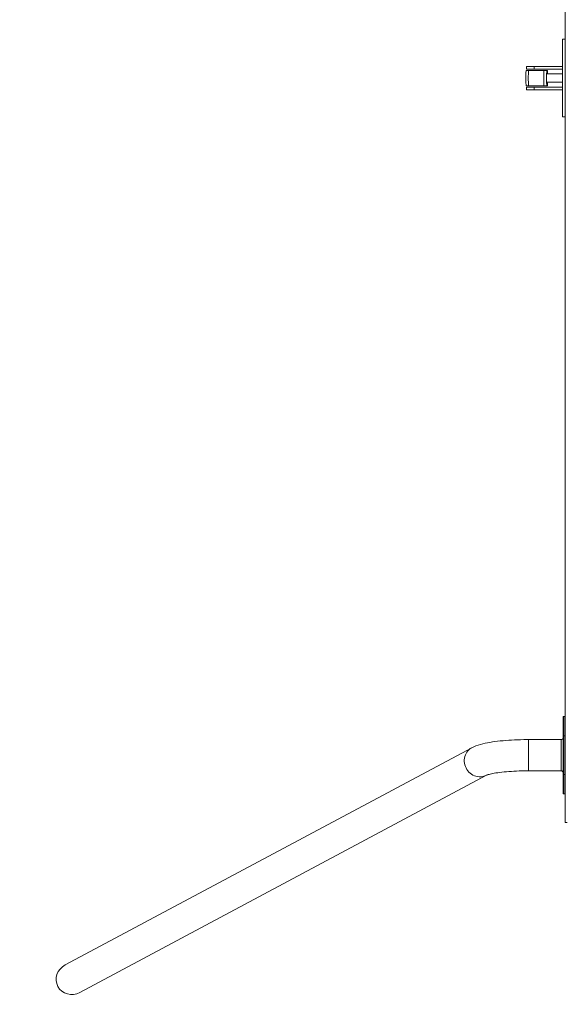
# Model space of a CAD drawing. Units: millimetres. Extents: x 5993 to 71457, y 20621 to 38862.
# Drawn here: x 13035 to 14092, y 22548 to 24452 of the extents above; entities that cross this region are included whole.
import ezdxf

# ---------------------------------------------------------------- set-up
doc = ezdxf.new("R2010")
doc.units = ezdxf.units.MM
doc.header["$PDSIZE"] = -1
doc.layers.get('0').update_dxf_attribs({"color": 1})
doc.layers.add('TIPTAP', color=6, linetype='Continuous')
doc.layers.add('TIPTAP_DIM', color=9, linetype='Continuous')
doc.styles.get("Standard").update_dxf_attribs({"font": 'arial.ttf'})
doc.dimstyles.new('0000000028386F98', dxfattribs={"dimscale": 100, "dimtxt": 1, "dimasz": 1, "dimexe": 1, "dimexo": 1, "dimgap": 1, "dimtad": 1, "dimdec": 0, "dimtxsty": 'Standard', "dimblk": 'OBLIQUE', "dimcen": 2.5, "dimdle": 1, "dimadec": 0, "dimazin": 0, "dimtfac": 1, "dimtdec": 0, "dimtmove": 0, "dimatfit": 3, "dimldrblk": 'OBLIQUE', "dimfxl": 0, "dimarcsym": 0})

# ---------------------------------------------------------------- blocks, each defined once
blk = doc.blocks.new('SPR100_top')
at = {"layer": 'TIPTAP', "linetype": 'Continuous', "lineweight": 15}
for p, q in [((-4954.1, -1432), (-4954.1, 1448)), ((-4959.1, 83), (-4954.1, 83)), ((-4959.1, -67), (-4959.1, 83)), ((-5025.2, 23), (-5029.8, 23)), ((-5029.1, 25.5), (-5029.1, 30.5)), ((-5029.1, 30.5), (-5014.1, 30.5)), ((-5014.1, 25.5), (-5029.1, 25.5)), ((-4995.3, 23), (-5025.2, 23)), ((-5014.1, 30.5), (-5014.1, 25.5)), ((-5014.1, 30.5), (-4959.1, 30.5)), ((-5014.1, 25.5), (-4959.1, 25.5)), ((-4989.9, 23), (-4995.3, 23)), ((-4990, 21.2), (-4989.9, 23)), ((-4988.3, 23), (-4989.9, 23)), ((-4959.1, 16), (-4989.1, 16)), ((-4989.1, 0), (-4959.1, 0)), ((-5029.8, -7), (-5025.2, -7)), ((-5029.1, -14.5), (-5029.1, -9.5)), ((-5029.1, -9.5), (-5014.1, -9.5)), ((-5014.1, -14.5), (-5029.1, -14.5)), ((-4995.3, -7), (-5025.2, -7)), ((-5014.1, -9.5), (-5014.1, -14.5)), ((-5014.1, -9.5), (-4959.1, -9.5)), ((-5014.1, -14.5), (-4959.1, -14.5)), ((-4995.3, -7), (-4989.9, -7)), ((-4989.9, -7), (-4989.9, -6.5)), ((-4989.9, -7), (-4988.3, -7)), ((-4988.3, -5.5), (-4988.3, -7)), ((-4959.1, -67), (-4954.1, -67)), ((-4958.1, -1264.9), (-4958.1, -1228)), ((-4954.1, -1227), (-4957.1, -1227)), ((-4957.1, -1227), (-4957.1, -1264.6)), ((-4962.1, -1271.8), (-5025.4, -1271.8)), ((-5025.4, -1331.7), (-5025.4, -1271.8)), ((-4962.1, -1332.2), (-4962.1, -1271.8)), ((-4958.1, -1339.1), (-4958.1, -1264.9)), ((-4957.1, -1264.6), (-4957.1, -1339.4)), ((-4954.1, -1264.6), (-4957.1, -1264.6)), ((-5134.8, -1287.4), (-5921, -1707.5)), ((-5025.4, -1332.2), (-5025.4, -1331.7)), ((-5025.4, -1332.2), (-4962.1, -1332.2)), ((-5892.5, -1760.8), (-5106.3, -1340.6)), ((-4958.1, -1376), (-4958.1, -1339.1)), ((-4957.1, -1339.4), (-4954.1, -1339.4)), ((-4957.1, -1339.4), (-4957.1, -1377)), ((-4957.1, -1377), (-4954.1, -1377)), ((-4950.1, -1432), (-4954.1, -1432))]:
    blk.add_line(p, q, dxfattribs=at)
at = {"layer": 'TIPTAP', "linetype": 'Continuous', "lineweight": 15, "flags": 128}
for points in [[(-4988.1, 19.5), (-4988.2, 21.5), (-4988.3, 23)], [(-4988.3, 23), (-4988.2, 21), (-4988.1, 19.1)], [(-4988.3, -7), (-4988.3, -6.5), (-4988.3, -6)], [(-5025.4, -1271.8), (-5028.5, -1271.8), (-5034.4, -1271.9), (-5040.3, -1272), (-5046.1, -1272.2), (-5051.9, -1272.4), (-5057.7, -1272.7), (-5063.3, -1273), (-5068.9, -1273.4), (-5074.3, -1273.9), (-5079.7, -1274.4), (-5084.9, -1275), (-5090, -1275.6), (-5095, -1276.3), (-5099.8, -1277.1), (-5104.5, -1277.9), (-5109.1, -1278.8), (-5113.6, -1279.8), (-5118, -1281), (-5122.5, -1282.3), (-5127, -1283.9), (-5131.1, -1285.6), (-5134.8, -1287.4)], [(-4957.1, -1264.6), (-4957.4, -1264.6), (-4957.7, -1264.6), (-4957.9, -1264.7), (-4958, -1264.8), (-4958.1, -1264.8), (-4958.1, -1264.9)], [(-5120.5, -1343.7), (-5123.6, -1343.4), (-5126.7, -1342.7), (-5129.7, -1341.7), (-5132.6, -1340.3), (-5135.3, -1338.6), (-5137.9, -1336.7), (-5140.3, -1334.5), (-5142.4, -1332), (-5144.3, -1329.3), (-5145.9, -1326.5), (-5147.2, -1323.5), (-5148.2, -1320.4), (-5148.9, -1317.2), (-5149.2, -1314), (-5149.2, -1310.8), (-5148.9, -1307.6), (-5148.2, -1304.5), (-5147.2, -1301.5), (-5145.9, -1298.6), (-5144.3, -1296), (-5142.4, -1293.5), (-5140.3, -1291.3), (-5137.9, -1289.3), (-5135.3, -1287.7), (-5134.8, -1287.4)], [(-5106.4, -1340.7), (-5106.4, -1340.7), (-5106.3, -1340.6), (-5105.9, -1340.5), (-5105.2, -1340.2), (-5104.2, -1339.9), (-5102.8, -1339.5), (-5101.2, -1339), (-5099.2, -1338.5), (-5096.9, -1338), (-5094.2, -1337.4), (-5091.2, -1336.9), (-5088, -1336.3), (-5084.4, -1335.8), (-5080.6, -1335.3), (-5076.6, -1334.8), (-5072.3, -1334.4), (-5067.8, -1333.9), (-5063.2, -1333.6), (-5058.3, -1333.2), (-5053.4, -1332.9), (-5048.3, -1332.7), (-5043.2, -1332.5), (-5037.9, -1332.3), (-5032.6, -1332.2), (-5027.3, -1332.2), (-5025.4, -1332.2)], [(-4957.1, -1339.4), (-4957.4, -1339.4), (-4957.7, -1339.4), (-4957.9, -1339.3), (-4958, -1339.2), (-4958.1, -1339.2), (-4958.1, -1339.1)]]:
    blk.add_lwpolyline(points, dxfattribs=at)
at = {"layer": 'TIPTAP', "linetype": 'Continuous', "lineweight": 15}
for centre, radius, start, end in [((-4721.8, 7.9), 308.5, 177.9033, 181.7408), ((-4910.3, 15.2), 119.8, 176.286, 177.9917), ((-4651.8, 8), 373.7, 177.6995, 182.3005), ((-4621.9, 8), 373.7, 177.6994, 182.3006), ((-4706.7, 8.1), 283.6, 177.3615, 182.9477), ((-5219.3, 10.1), 231.3, 1.449, 2.2063), ((-4877, 2.7), 153.1, 181.6021, 183.6249), ((-5188.8, 4.9), 200.8, 357.0359, 358.6046), ((-4957.1, -1228), 1, 90, 180), ((-4962.1, -1267.8), 4, 270, 0), ((-4962.1, -1336.2), 4, 0, 90), ((-5118.9, -1316.9), 26.9, 266.6178, 297.9954), ((-4957.1, -1376), 1, 180, 270)]:
    blk.add_arc(centre, radius, start, end, dxfattribs=at)
for start_param, end_param in [(4.712389, 6.283185), (0, 1.570796)]:
    blk.add_ellipse((-5906.7, -1734.2), major_axis=(-28.4, -15.2), ratio=0.936608, start_param=start_param, end_param=end_param, dxfattribs=at)
blk = doc.blocks.new('_Oblique')
at = {"color": 0, "linetype": 'ByBlock', "lineweight": -2}
blk.add_line((-0.5, -0.5), (0.5, 0.5), dxfattribs=at)
blk = doc.blocks.new('*D12')
at = {"layer": 'Defpoints', "color": 0}
for p in [(12130, 22831.4), (41210, 22831.4), (41210, 20720.7)]:
    blk.add_point(p, dxfattribs=at)
at = {"layer": 'TIPTAP_DIM', "color": 0, "linetype": 'ByBlock', "lineweight": -2}
for p, q in [((12130, 20820.7), (12130, 20620.7)), ((41210, 20820.7), (41210, 20620.7)), ((12030, 20720.7), (41310, 20720.7))]:
    blk.add_line(p, q, dxfattribs=at)
at = {"layer": 'TIPTAP_DIM', "color": 0, "lineweight": -2, "xscale": 100, "yscale": 100, "zscale": 100, "rotation": 180}
blk.add_blockref('_Oblique', (12130, 20720.7), dxfattribs=at)
at = {"layer": 'TIPTAP_DIM', "color": 0, "lineweight": -2, "xscale": 100, "yscale": 100, "zscale": 100}
blk.add_blockref('_Oblique', (41210, 20720.7), dxfattribs=at)
at = {"layer": 'TIPTAP_DIM', "color": 0, "insert": (26670, 20871.7), "char_height": 100, "attachment_point": 5}
blk.add_mtext('29080', dxfattribs=at)

msp = doc.modelspace()

# ---------------------------------------------------------------- block references
at = {"layer": 'TIPTAP_DIM'}
msp.add_blockref('SPR100_top', (19044.1, 24331.4), dxfattribs=at)

# ---------------------------------------------------------------- dimensions: what is measured, and where the dimension line sits
dim = msp.add_linear_dim(base=(41210, 20720.7), p1=(12130, 22831.4), p2=(41210, 22831.4), dimstyle='0000000028386F98', dxfattribs=at)
dim.commit()
dim.dimension.update_dxf_attribs({"geometry": '*D12', "text_midpoint": (26670, 20871.7)})

doc.saveas('drawing.dxf')
